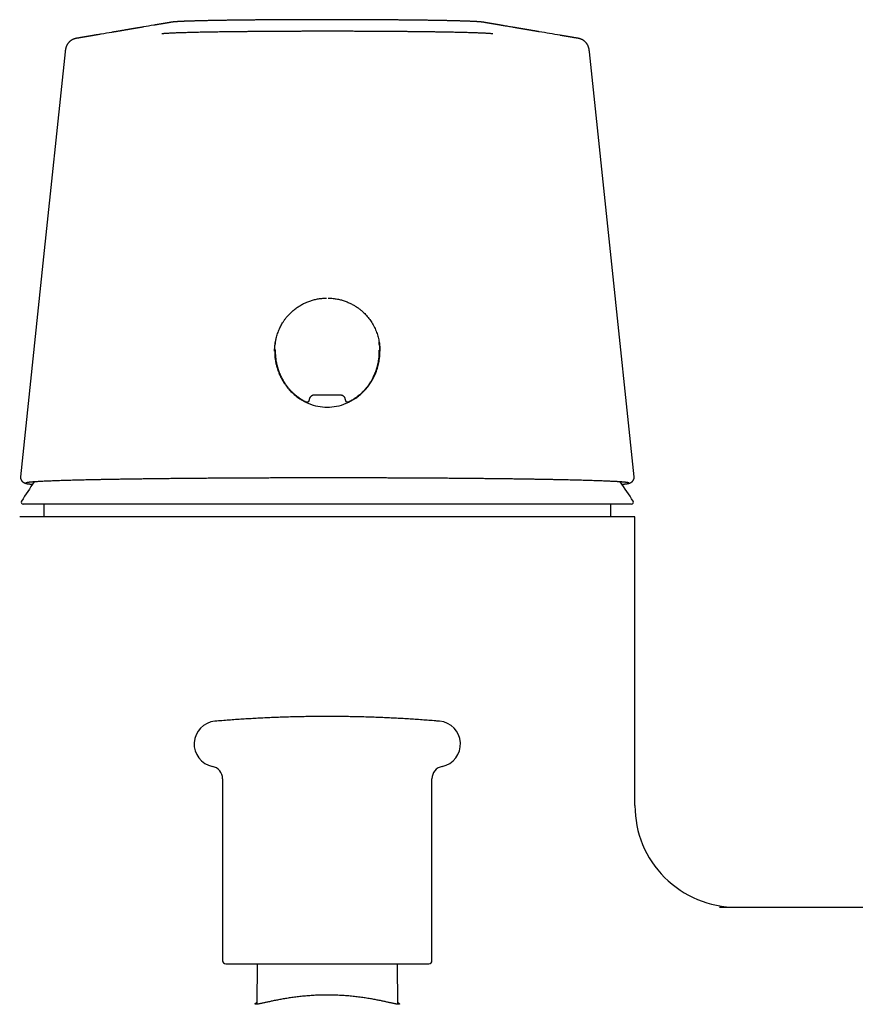
# Model space of a CAD drawing. Units: millimetres. Extents: x 8 to 809, y 12 to 479.
# Drawn here: x 392 to 458, y 401 to 479 of the extents above; entities that cross this region are included whole.
import ezdxf

# ---------------------------------------------------------------- set-up
doc = ezdxf.new("R2010")
doc.units = ezdxf.units.MM

msp = doc.modelspace()

# ---------------------------------------------------------------- linework, layer by layer
at = {"color": 7, "linetype": 'Continuous', "lineweight": 30}
for p, q in [((396.046, 476.346), (396.046, 476.347)), ((437.371, 476.347), (437.371, 476.346)), ((412.61, 452.832), (412.61, 452.685)), ((412.611, 452.835), (412.611, 452.832)), ((420.81, 452.831), (420.81, 452.835)), ((420.81, 452.685), (420.81, 452.831)), ((420.207, 450.46), (420.225, 450.475)), ((415.311, 448.933), (415.314, 448.932)), ((416.524, 440.698), (392.728, 440.698)), ((394.36, 440.698), (394.369, 439.698)), ((440.692, 440.698), (416.524, 440.698)), ((439.051, 439.698), (439.06, 440.698)), ((440.96, 439.698), (392.46, 439.698)), ((440.96, 416.93), (440.96, 439.698)), ((408.46, 419.044), (408.46, 404.71)), ((424.96, 404.71), (424.96, 419.044)), ((447.64, 408.93), (491.71, 408.93)), ((411.18, 404.46), (411.155, 401.28)), ((422.265, 401.28), (422.24, 404.46))]:
    msp.add_line(p, q, dxfattribs=at)
at = {"color": 7, "linetype": 'Continuous', "lineweight": 30, "flags": 128}
for points in [[(396.045, 476.346), (394.29, 459.698), (392.513, 442.848)], [(440.907, 442.848), (439.141, 459.597), (437.375, 476.346)], [(412.638, 453.297), (412.626, 453.359), (412.612, 453.437)], [(420.393, 450.814), (420.391, 450.794), (420.387, 450.762)]]:
    msp.add_lwpolyline(points, dxfattribs=at)
at = {"color": 7, "linetype": 'Continuous', "lineweight": 30}
for centre, radius, start, end in [((416.926, 454.077), 3.934, 348.60099, 350.54246), ((415.115, 448.946), 0.2, 244.35105, 266.10803), ((415.115, 448.946), 0.2, 266.10361, 356.09928), ((418.312, 448.949), 0.2, 184.00537, 274.00416), ((418.312, 448.949), 0.2, 273.99971, 295.75594), ((416.71, 425.998), 28.358, 144.53504, 148.23381), ((416.71, 425.998), 28.358, 31.76619, 35.4655), ((392.728, 440.848), 0.15, 148.23381, 270), ((440.692, 440.848), 0.15, 270, 31.76619), ((408.01, 421.789), 1.8, 94.88334, 258.67181), ((425.41, 421.789), 1.8, 281.32819, 85.11666), ((407.46, 419.044), 1, 0, 78.67181), ((425.96, 419.044), 1, 101.32819, 180), ((448.96, 416.93), 8, 179.99984, 270), ((408.71, 404.71), 0.25, 180, 270), ((424.71, 404.71), 0.25, 270, 0)]:
    msp.add_arc(centre, radius, start, end, dxfattribs=at)
for points, knots in [([(429.04, 478.674), (429.03, 478.675), (429.007, 478.679), (428.969, 478.685), (428.923, 478.69), (428.873, 478.696), (428.824, 478.7), (428.775, 478.705), (428.723, 478.709), (428.67, 478.713), (428.615, 478.717), (428.558, 478.72), (428.5, 478.724), (428.44, 478.727), (428.378, 478.731), (428.313, 478.734), (428.247, 478.737), (428.178, 478.74), (428.106, 478.744), (428.032, 478.747), (427.956, 478.75), (427.878, 478.753), (427.797, 478.756), (427.714, 478.759), (427.628, 478.762), (427.54, 478.765), (427.45, 478.768), (427.357, 478.771), (427.262, 478.773), (427.164, 478.776), (427.065, 478.779), (426.963, 478.782), (426.858, 478.784), (426.752, 478.787), (426.643, 478.79), (426.532, 478.792), (426.419, 478.795), (426.303, 478.798), (426.186, 478.8), (426.066, 478.803), (425.944, 478.805), (425.821, 478.808), (425.695, 478.81), (425.567, 478.812), (425.437, 478.815), (425.305, 478.817), (425.171, 478.819), (425.036, 478.821), (424.898, 478.824), (424.759, 478.826), (424.617, 478.828), (424.474, 478.83), (424.329, 478.832), (424.183, 478.834), (424.035, 478.836), (423.885, 478.838), (423.733, 478.84), (423.58, 478.842), (423.426, 478.843), (423.269, 478.845), (423.112, 478.847), (422.953, 478.848), (422.792, 478.85), (422.63, 478.852), (422.467, 478.853), (422.303, 478.855), (422.137, 478.856), (421.97, 478.858), (421.801, 478.859), (421.632, 478.86), (421.462, 478.862), (421.29, 478.863), (421.117, 478.864), (420.944, 478.865), (420.769, 478.866), (420.594, 478.867), (420.417, 478.868), (420.24, 478.869), (420.062, 478.87), (419.883, 478.871), (419.704, 478.872), (419.523, 478.873), (419.343, 478.873), (419.161, 478.874), (418.979, 478.875), (418.797, 478.875), (418.614, 478.876), (418.43, 478.876), (418.246, 478.877), (418.062, 478.877), (417.878, 478.877), (417.693, 478.878), (417.508, 478.878), (417.323, 478.878), (417.138, 478.878), (416.952, 478.878), (416.767, 478.878), (416.581, 478.878), (416.396, 478.878), (416.211, 478.878), (416.025, 478.878), (415.84, 478.878), (415.656, 478.878), (415.471, 478.877), (415.287, 478.877), (415.103, 478.876), (414.919, 478.876), (414.736, 478.876), (414.553, 478.875), (414.37, 478.874), (414.189, 478.874), (414.007, 478.873), (413.827, 478.872), (413.647, 478.872), (413.468, 478.871), (413.289, 478.87), (413.111, 478.869), (412.935, 478.868), (412.759, 478.867), (412.583, 478.866), (412.409, 478.865), (412.236, 478.864), (412.064, 478.862), (411.892, 478.861), (411.722, 478.86), (411.553, 478.858), (411.386, 478.857), (411.219, 478.856), (411.054, 478.854), (410.89, 478.853), (410.727, 478.851), (410.566, 478.849), (410.406, 478.848), (410.247, 478.846), (410.09, 478.844), (409.935, 478.843), (409.781, 478.841), (409.628, 478.839), (409.477, 478.837), (409.328, 478.835), (409.18, 478.833), (409.035, 478.831), (408.891, 478.829), (408.748, 478.827), (408.608, 478.825), (408.469, 478.823), (408.332, 478.821), (408.197, 478.818), (408.064, 478.816), (407.933, 478.814), (407.804, 478.811), (407.677, 478.809), (407.552, 478.807), (407.429, 478.804), (407.308, 478.802), (407.189, 478.799), (407.072, 478.797), (406.958, 478.794), (406.846, 478.791), (406.736, 478.789), (406.628, 478.786), (406.522, 478.783), (406.419, 478.781), (406.318, 478.778), (406.219, 478.775), (406.122, 478.772), (406.028, 478.77), (405.937, 478.767), (405.847, 478.764), (405.76, 478.761), (405.676, 478.758), (405.594, 478.755), (405.514, 478.752), (405.436, 478.749), (405.362, 478.746), (405.289, 478.743), (405.219, 478.739), (405.151, 478.736), (405.086, 478.733), (405.023, 478.73), (404.962, 478.726), (404.903, 478.723), (404.847, 478.719), (404.793, 478.716), (404.74, 478.712), (404.69, 478.708), (404.641, 478.704), (404.592, 478.7), (404.543, 478.695), (404.492, 478.69), (404.444, 478.684), (404.406, 478.678), (404.386, 478.675), (404.38, 478.674)], [0, 0, 0, 0, 0.003887, 0.008919, 0.016064, 0.022925, 0.029179, 0.035033, 0.041239, 0.047153, 0.05288, 0.058482, 0.063996, 0.069445, 0.074844, 0.080204, 0.085532, 0.090836, 0.096118, 0.101383, 0.106633, 0.111871, 0.117099, 0.122317, 0.127528, 0.132731, 0.137929, 0.143121, 0.148309, 0.153492, 0.158672, 0.163849, 0.169022, 0.174193, 0.179362, 0.184528, 0.189692, 0.194855, 0.200016, 0.205175, 0.210333, 0.21549, 0.220646, 0.2258, 0.230954, 0.236106, 0.241258, 0.246409, 0.25156, 0.256709, 0.261858, 0.267007, 0.272154, 0.277302, 0.282449, 0.287595, 0.292741, 0.297887, 0.303032, 0.308177, 0.313322, 0.318466, 0.32361, 0.328754, 0.333897, 0.33904, 0.344184, 0.349326, 0.354469, 0.359612, 0.364754, 0.369896, 0.375038, 0.38018, 0.385321, 0.390463, 0.395604, 0.400746, 0.405887, 0.411028, 0.416169, 0.42131, 0.426451, 0.431592, 0.436733, 0.441873, 0.447014, 0.452154, 0.457295, 0.462436, 0.467576, 0.472716, 0.477857, 0.482997, 0.488138, 0.493278, 0.498418, 0.503559, 0.508699, 0.513839, 0.51898, 0.52412, 0.52926, 0.534401, 0.539541, 0.544682, 0.549822, 0.554963, 0.560103, 0.565244, 0.570385, 0.575525, 0.580666, 0.585807, 0.590948, 0.596089, 0.60123, 0.606371, 0.611513, 0.616654, 0.621796, 0.626937, 0.632079, 0.637221, 0.642363, 0.647506, 0.652648, 0.657791, 0.662934, 0.668077, 0.67322, 0.678363, 0.683507, 0.688651, 0.693795, 0.69894, 0.704085, 0.70923, 0.714376, 0.719522, 0.724668, 0.729815, 0.734962, 0.74011, 0.745258, 0.750407, 0.755556, 0.760706, 0.765857, 0.771009, 0.776161, 0.781315, 0.786469, 0.791624, 0.79678, 0.801938, 0.807097, 0.812257, 0.817419, 0.822583, 0.827748, 0.832916, 0.838086, 0.843258, 0.848433, 0.853612, 0.858794, 0.863979, 0.869169, 0.874364, 0.879565, 0.884772, 0.889986, 0.895209, 0.900441, 0.905684, 0.910941, 0.916213, 0.921504, 0.926816, 0.932156, 0.937529, 0.942944, 0.948412, 0.95395, 0.95958, 0.965338, 0.971286, 0.977528, 0.984289, 0.992177, 0.99768, 1, 1, 1, 1]), ([(404.37, 478.669), (404.355, 478.667), (404.325, 478.662), (404.281, 478.654), (404.238, 478.647), (404.196, 478.64), (404.155, 478.633), (404.115, 478.626), (404.077, 478.62), (404.04, 478.613), (404.003, 478.607), (403.968, 478.601), (403.933, 478.595), (403.899, 478.59), (403.866, 478.584), (403.835, 478.579), (403.804, 478.573), (403.774, 478.568), (403.746, 478.564), (403.718, 478.559), (403.692, 478.554), (403.666, 478.55), (403.642, 478.546), (403.619, 478.542), (403.597, 478.538), (403.577, 478.535), (403.559, 478.532), (403.54, 478.529), (403.523, 478.526), (403.505, 478.523), (403.468, 478.516), (403.413, 478.507), (403.339, 478.495), (403.265, 478.482), (403.189, 478.469), (403.113, 478.456), (402.789, 478.401), (402.451, 478.344), (402.101, 478.284), (401.985, 478.265), (401.868, 478.245), (401.769, 478.228), (401.688, 478.214), (401.625, 478.204), (401.561, 478.193), (401.496, 478.182), (401.43, 478.171), (401.378, 478.162), (401.338, 478.155), (401.313, 478.151), (401.287, 478.146), (401.262, 478.142), (401.236, 478.138), (401.212, 478.134), (401.189, 478.13), (401.167, 478.126), (401.146, 478.122), (401.126, 478.119), (401.107, 478.116), (401.089, 478.113), (401.072, 478.11), (401.056, 478.107), (401.042, 478.105), (401.029, 478.102), (401.018, 478.101), (401.008, 478.099), (400.997, 478.097), (400.985, 478.095), (400.972, 478.093), (400.956, 478.09), (400.937, 478.087), (400.919, 478.084), (400.902, 478.081), (400.886, 478.078), (400.868, 478.075), (400.851, 478.072), (400.832, 478.069), (400.813, 478.066), (400.769, 478.058), (400.702, 478.047), (400.611, 478.032), (400.521, 478.016), (400.432, 478.001), (400.344, 477.986), (400.257, 477.971), (400.168, 477.956), (400.076, 477.941), (399.983, 477.925), (399.89, 477.909), (399.798, 477.894), (399.463, 477.837), (399.073, 477.771), (398.696, 477.707), (398.576, 477.686), (398.525, 477.678), (398.475, 477.669), (398.422, 477.66), (398.367, 477.651), (398.311, 477.642), (398.255, 477.632), (398.201, 477.623), (398.148, 477.614), (398.108, 477.607), (398.082, 477.603), (398.067, 477.6), (398.053, 477.598), (398.037, 477.595), (398.021, 477.593), (398.004, 477.59), (397.985, 477.587), (397.966, 477.583), (397.944, 477.58), (397.922, 477.576), (397.899, 477.572), (397.875, 477.568), (397.848, 477.563), (397.819, 477.559), (397.79, 477.554), (397.759, 477.548), (397.727, 477.543), (397.694, 477.537), (397.66, 477.532), (397.625, 477.526), (397.589, 477.52), (397.552, 477.513), (397.514, 477.507), (397.474, 477.5), (397.434, 477.493), (397.392, 477.486), (397.35, 477.479), (397.305, 477.472), (397.259, 477.464), (397.211, 477.456), (397.162, 477.448), (397.111, 477.439), (397.06, 477.43), (397.025, 477.424), (397.007, 477.421)], [0, 0, 0, 0, 0.00614, 0.012137, 0.017993, 0.023706, 0.029276, 0.034609, 0.039804, 0.044862, 0.049783, 0.054662, 0.059399, 0.063993, 0.068443, 0.072751, 0.076916, 0.080938, 0.084817, 0.088553, 0.092146, 0.095596, 0.098903, 0.102067, 0.105089, 0.107733, 0.110256, 0.112683, 0.115107, 0.117537, 0.119972, 0.129922, 0.139974, 0.150128, 0.160384, 0.170743, 0.181163, 0.292813, 0.308478, 0.324265, 0.340179, 0.356219, 0.364682, 0.373261, 0.381967, 0.390799, 0.399758, 0.408843, 0.412295, 0.415765, 0.419253, 0.422758, 0.426249, 0.42954, 0.432682, 0.435675, 0.43852, 0.44127, 0.443865, 0.446306, 0.448591, 0.450722, 0.452698, 0.454519, 0.455853, 0.457245, 0.458731, 0.460312, 0.461987, 0.464323, 0.466821, 0.469481, 0.471625, 0.473865, 0.476199, 0.478628, 0.481152, 0.48377, 0.486451, 0.49894, 0.5113, 0.523528, 0.535626, 0.547595, 0.559451, 0.571207, 0.58402, 0.59671, 0.609278, 0.621783, 0.634287, 0.745937, 0.780951, 0.787828, 0.794706, 0.801556, 0.808292, 0.816155, 0.823849, 0.831373, 0.838729, 0.845915, 0.852931, 0.85479, 0.856709, 0.858725, 0.860836, 0.863044, 0.865347, 0.867747, 0.870497, 0.873363, 0.876346, 0.879445, 0.882659, 0.886385, 0.890255, 0.894269, 0.898429, 0.902733, 0.907182, 0.911775, 0.916513, 0.921396, 0.926424, 0.931596, 0.936913, 0.942374, 0.947981, 0.953732, 0.959628, 0.965959, 0.97245, 0.979099, 0.985907, 0.992874, 1, 1, 1, 1]), ([(436.413, 477.421), (436.397, 477.424), (436.367, 477.429), (436.322, 477.437), (436.279, 477.444), (436.236, 477.451), (436.195, 477.458), (436.155, 477.465), (436.116, 477.471), (436.078, 477.478), (436.042, 477.484), (436.005, 477.49), (435.97, 477.496), (435.936, 477.502), (435.903, 477.507), (435.871, 477.513), (435.84, 477.518), (435.81, 477.523), (435.781, 477.528), (435.753, 477.533), (435.726, 477.537), (435.701, 477.542), (435.676, 477.546), (435.653, 477.55), (435.631, 477.553), (435.61, 477.557), (435.592, 477.56), (435.573, 477.563), (435.555, 477.566), (435.537, 477.569), (435.5, 477.575), (435.445, 477.585), (435.37, 477.597), (435.295, 477.61), (435.219, 477.623), (435.142, 477.636), (434.814, 477.692), (434.237, 477.789), (433.669, 477.886), (433.359, 477.938), (433.307, 477.947), (433.255, 477.956), (433.202, 477.965), (433.148, 477.974), (433.093, 477.983), (433.037, 477.993), (432.979, 478.003), (432.92, 478.013), (432.87, 478.021), (432.831, 478.028), (432.802, 478.033), (432.773, 478.038), (432.745, 478.042), (432.717, 478.047), (432.689, 478.052), (432.662, 478.056), (432.635, 478.061), (432.61, 478.065), (432.586, 478.069), (432.562, 478.073), (432.539, 478.077), (432.516, 478.081), (432.493, 478.085), (432.472, 478.089), (432.45, 478.092), (432.426, 478.096), (432.4, 478.101), (432.371, 478.106), (432.34, 478.111), (432.309, 478.116), (432.277, 478.122), (432.244, 478.127), (432.208, 478.134), (432.168, 478.14), (432.126, 478.147), (432.083, 478.155), (432.038, 478.162), (431.992, 478.17), (431.946, 478.178), (431.9, 478.186), (431.855, 478.193), (431.81, 478.201), (431.766, 478.209), (431.713, 478.218), (431.652, 478.228), (431.582, 478.24), (431.514, 478.251), (431.447, 478.263), (431.381, 478.274), (431.315, 478.285), (431.15, 478.313), (430.921, 478.352), (430.696, 478.39), (430.576, 478.41), (430.525, 478.419), (430.475, 478.428), (430.422, 478.437), (430.367, 478.446), (430.31, 478.456), (430.255, 478.465), (430.2, 478.474), (430.147, 478.483), (430.107, 478.49), (430.081, 478.495), (430.066, 478.497), (430.052, 478.5), (430.036, 478.502), (430.02, 478.505), (430.003, 478.508), (429.984, 478.511), (429.964, 478.514), (429.943, 478.518), (429.921, 478.522), (429.898, 478.526), (429.873, 478.53), (429.847, 478.534), (429.818, 478.539), (429.788, 478.544), (429.758, 478.549), (429.726, 478.555), (429.693, 478.56), (429.659, 478.566), (429.624, 478.572), (429.588, 478.578), (429.55, 478.585), (429.512, 478.591), (429.473, 478.598), (429.432, 478.605), (429.391, 478.612), (429.348, 478.619), (429.304, 478.626), (429.258, 478.634), (429.21, 478.642), (429.16, 478.651), (429.11, 478.659), (429.073, 478.666), (429.053, 478.669), (429.05, 478.669)], [0, 0, 0, 0, 0.006177, 0.01221, 0.018101, 0.023848, 0.029452, 0.034816, 0.040043, 0.045131, 0.050082, 0.05499, 0.059756, 0.064377, 0.068854, 0.073188, 0.077378, 0.081424, 0.085326, 0.089085, 0.092699, 0.09617, 0.099497, 0.10268, 0.10572, 0.108379, 0.110918, 0.11336, 0.115798, 0.118242, 0.120693, 0.130702, 0.140814, 0.151029, 0.161347, 0.171768, 0.18225, 0.294571, 0.406891, 0.413951, 0.421011, 0.428089, 0.435281, 0.442603, 0.450055, 0.457636, 0.465555, 0.47361, 0.481802, 0.485712, 0.489651, 0.493615, 0.497499, 0.501268, 0.5051, 0.508805, 0.512383, 0.515834, 0.519159, 0.522356, 0.525427, 0.528659, 0.531736, 0.534661, 0.537526, 0.540469, 0.544339, 0.548337, 0.552464, 0.55672, 0.561105, 0.565617, 0.570255, 0.575826, 0.581568, 0.587482, 0.593568, 0.599826, 0.606255, 0.612444, 0.618598, 0.624691, 0.630725, 0.636699, 0.646269, 0.655682, 0.664937, 0.674034, 0.683023, 0.692009, 0.700995, 0.750415, 0.785639, 0.792558, 0.799477, 0.806368, 0.813144, 0.821055, 0.828795, 0.836365, 0.843764, 0.850993, 0.858052, 0.859922, 0.861853, 0.86388, 0.866004, 0.868225, 0.870542, 0.872956, 0.875723, 0.878606, 0.881607, 0.884724, 0.887959, 0.891706, 0.895599, 0.899638, 0.903822, 0.908152, 0.912628, 0.917249, 0.922015, 0.926928, 0.931985, 0.937189, 0.942538, 0.948032, 0.953672, 0.959458, 0.965389, 0.971758, 0.978288, 0.984977, 0.991826, 0.998835, 1, 1, 1, 1]), ([(397.011, 477.422), (397.006, 477.421), (396.994, 477.419), (396.978, 477.417), (396.963, 477.414), (396.951, 477.411), (396.94, 477.409), (396.931, 477.407), (396.923, 477.406), (396.915, 477.404), (396.903, 477.402), (396.888, 477.398), (396.868, 477.393), (396.85, 477.388), (396.835, 477.384), (396.824, 477.381), (396.811, 477.378), (396.799, 477.374), (396.786, 477.37), (396.773, 477.365), (396.76, 477.361), (396.748, 477.356), (396.736, 477.352), (396.723, 477.347), (396.707, 477.341), (396.692, 477.335), (396.677, 477.328), (396.664, 477.322), (396.648, 477.315), (396.632, 477.308), (396.619, 477.301), (396.607, 477.295), (396.596, 477.289), (396.585, 477.284), (396.575, 477.278), (396.563, 477.271), (396.549, 477.263), (396.532, 477.252), (396.514, 477.241), (396.495, 477.228), (396.472, 477.212), (396.443, 477.189), (396.408, 477.159), (396.372, 477.126), (396.337, 477.09), (396.305, 477.054), (396.276, 477.018), (396.25, 476.982), (396.227, 476.947), (396.204, 476.91), (396.18, 476.866), (396.157, 476.82), (396.136, 476.77), (396.117, 476.718), (396.1, 476.666), (396.087, 476.616), (396.078, 476.576), (396.072, 476.547), (396.07, 476.531), (396.067, 476.514), (396.063, 476.489), (396.057, 476.452), (396.051, 476.403), (396.048, 476.367), (396.045, 476.347)], [0, 0, 0, 0, 0.016094, 0.033837, 0.04939, 0.062761, 0.073958, 0.082938, 0.091441, 0.09999, 0.108586, 0.129237, 0.150698, 0.173613, 0.18599, 0.199224, 0.213314, 0.22826, 0.243869, 0.258719, 0.274882, 0.2896, 0.302875, 0.314715, 0.336171, 0.359465, 0.384613, 0.411636, 0.440579, 0.45734, 0.474235, 0.489331, 0.502414, 0.513962, 0.523406, 0.533398, 0.546422, 0.561542, 0.578698, 0.59535, 0.610215, 0.637856, 0.666005, 0.690628, 0.714203, 0.736952, 0.758883, 0.778096, 0.796605, 0.814935, 0.834648, 0.85583, 0.874577, 0.894284, 0.91491, 0.931041, 0.948425, 0.95299, 0.957641, 0.962466, 0.968067, 0.976983, 0.987611, 1, 1, 1, 1]), ([(429.767, 477.757), (429.754, 477.759), (429.728, 477.763), (429.678, 477.769), (429.618, 477.775), (429.549, 477.781), (429.471, 477.787), (429.381, 477.794), (429.282, 477.8), (429.173, 477.806), (429.054, 477.812), (428.926, 477.818), (428.788, 477.824), (428.642, 477.829), (428.483, 477.835), (428.313, 477.841), (428.129, 477.847), (427.936, 477.853), (427.737, 477.858), (427.533, 477.864), (427.323, 477.869), (427.106, 477.874), (426.88, 477.879), (426.647, 477.884), (426.406, 477.889), (426.158, 477.893), (425.898, 477.898), (425.627, 477.902), (425.343, 477.907), (425.052, 477.911), (424.759, 477.915), (424.464, 477.919), (424.168, 477.923), (423.867, 477.926), (423.56, 477.93), (423.248, 477.933), (422.931, 477.936), (422.609, 477.939), (422.277, 477.942), (421.935, 477.945), (421.583, 477.947), (421.227, 477.95), (420.873, 477.952), (420.521, 477.954), (420.172, 477.955), (419.821, 477.957), (419.467, 477.958), (419.112, 477.96), (418.754, 477.961), (418.395, 477.962), (418.028, 477.962), (417.655, 477.963), (417.274, 477.963), (416.892, 477.964), (416.517, 477.964), (416.148, 477.963), (415.786, 477.963), (415.424, 477.962), (415.064, 477.962), (414.705, 477.961), (414.347, 477.96), (413.991, 477.959), (413.631, 477.957), (413.268, 477.956), (412.901, 477.954), (412.537, 477.952), (412.183, 477.949), (411.839, 477.947), (411.504, 477.945), (411.173, 477.942), (410.846, 477.939), (410.524, 477.936), (410.206, 477.933), (409.893, 477.93), (409.581, 477.927), (409.269, 477.923), (408.957, 477.919), (408.653, 477.915), (408.36, 477.911), (408.079, 477.907), (407.809, 477.903), (407.545, 477.898), (407.289, 477.894), (407.04, 477.889), (406.799, 477.884), (406.564, 477.88), (406.334, 477.874), (406.109, 477.869), (405.888, 477.864), (405.677, 477.858), (405.478, 477.853), (405.292, 477.847), (405.117, 477.841), (404.951, 477.836), (404.795, 477.83), (404.647, 477.824), (404.508, 477.818), (404.379, 477.812), (404.258, 477.806), (404.144, 477.8), (404.039, 477.794), (403.945, 477.787), (403.864, 477.781), (403.796, 477.775), (403.739, 477.769), (403.69, 477.763), (403.665, 477.759), (403.653, 477.757)], [0, 0, 0, 0, 0.009171, 0.018346, 0.027524, 0.036699, 0.04587, 0.055276, 0.064685, 0.074094, 0.083499, 0.092905, 0.102314, 0.111723, 0.121128, 0.131017, 0.140911, 0.150804, 0.160693, 0.170098, 0.179508, 0.188917, 0.198322, 0.207728, 0.217137, 0.226546, 0.235951, 0.24584, 0.255734, 0.265627, 0.275516, 0.284921, 0.29433, 0.30374, 0.313145, 0.32255, 0.33196, 0.341369, 0.350774, 0.360663, 0.370556, 0.38045, 0.390339, 0.399744, 0.409153, 0.418562, 0.427968, 0.437373, 0.446782, 0.456192, 0.465597, 0.475486, 0.485379, 0.495273, 0.505162, 0.514567, 0.523976, 0.533385, 0.542791, 0.552196, 0.561605, 0.571014, 0.58042, 0.590309, 0.600202, 0.610096, 0.619985, 0.62939, 0.638799, 0.648208, 0.657614, 0.667019, 0.676428, 0.685837, 0.695243, 0.705132, 0.715025, 0.724919, 0.734808, 0.744213, 0.753622, 0.763031, 0.772437, 0.781842, 0.791251, 0.80066, 0.810066, 0.819955, 0.829848, 0.839742, 0.849631, 0.859036, 0.868445, 0.877854, 0.88726, 0.896665, 0.906074, 0.915483, 0.924889, 0.934778, 0.944671, 0.954565, 0.964454, 0.973339, 0.982227, 0.991115, 1, 1, 1, 1]), ([(437.375, 476.347), (437.373, 476.363), (437.37, 476.393), (437.365, 476.431), (437.361, 476.459), (437.359, 476.477), (437.357, 476.49), (437.355, 476.502), (437.352, 476.517), (437.349, 476.536), (437.344, 476.564), (437.337, 476.597), (437.327, 476.639), (437.315, 476.682), (437.301, 476.725), (437.286, 476.763), (437.272, 476.799), (437.255, 476.834), (437.237, 476.87), (437.217, 476.906), (437.195, 476.943), (437.171, 476.979), (437.144, 477.017), (437.118, 477.049), (437.095, 477.076), (437.076, 477.097), (437.059, 477.114), (437.045, 477.129), (437.032, 477.14), (437.011, 477.16), (436.991, 477.177), (436.971, 477.193), (436.959, 477.202), (436.946, 477.212), (436.932, 477.222), (436.914, 477.235), (436.894, 477.248), (436.872, 477.262), (436.852, 477.274), (436.835, 477.283), (436.82, 477.291), (436.806, 477.299), (436.793, 477.305), (436.781, 477.311), (436.77, 477.316), (436.759, 477.321), (436.746, 477.327), (436.733, 477.333), (436.719, 477.338), (436.706, 477.344), (436.693, 477.349), (436.682, 477.353), (436.671, 477.357), (436.66, 477.361), (436.651, 477.364), (436.643, 477.367), (436.633, 477.37), (436.622, 477.373), (436.61, 477.377), (436.598, 477.381), (436.587, 477.384), (436.574, 477.387), (436.561, 477.391), (436.547, 477.394), (436.532, 477.398), (436.52, 477.4), (436.512, 477.402), (436.506, 477.404), (436.499, 477.405), (436.491, 477.407), (436.48, 477.409), (436.467, 477.411), (436.45, 477.414), (436.431, 477.418), (436.418, 477.42), (436.41, 477.421)], [0, 0, 0, 0, 0.010872, 0.019625, 0.025547, 0.029812, 0.032926, 0.036078, 0.039323, 0.045972, 0.052986, 0.065383, 0.077205, 0.093362, 0.108272, 0.121905, 0.13516, 0.149887, 0.16614, 0.182858, 0.200923, 0.220324, 0.24105, 0.263018, 0.277749, 0.290948, 0.302621, 0.312773, 0.321413, 0.328607, 0.359723, 0.367614, 0.376792, 0.387396, 0.399423, 0.412867, 0.431818, 0.451567, 0.470877, 0.486224, 0.500503, 0.51399, 0.528464, 0.544257, 0.561047, 0.579252, 0.599226, 0.620978, 0.639659, 0.658772, 0.67659, 0.693039, 0.708123, 0.721613, 0.73379, 0.744657, 0.754447, 0.770379, 0.785236, 0.79902, 0.811827, 0.825277, 0.839951, 0.855757, 0.87222, 0.889276, 0.894552, 0.900823, 0.908448, 0.91743, 0.927772, 0.942615, 0.959595, 0.97872, 1, 1, 1, 1]), ([(412.56, 452.745), (412.56, 452.76), (412.56, 452.791), (412.559, 452.844), (412.559, 452.903), (412.562, 452.968), (412.566, 453.037), (412.572, 453.11), (412.579, 453.186), (412.588, 453.265), (412.601, 453.358), (412.618, 453.466), (412.641, 453.59), (412.669, 453.719), (412.707, 453.873), (412.757, 454.046), (412.822, 454.235), (412.893, 454.415), (412.969, 454.585), (413.05, 454.747), (413.135, 454.901), (413.214, 455.029), (413.284, 455.135), (413.344, 455.222), (413.408, 455.31), (413.479, 455.402), (413.56, 455.499), (413.648, 455.6), (413.746, 455.702), (413.851, 455.806), (413.968, 455.912), (414.095, 456.019), (414.224, 456.12), (414.355, 456.212), (414.484, 456.297), (414.622, 456.381), (414.769, 456.461), (414.924, 456.539), (415.088, 456.612), (415.247, 456.675), (415.401, 456.729), (415.548, 456.774), (415.7, 456.815), (415.858, 456.851), (416.02, 456.881), (416.186, 456.906), (416.357, 456.924), (416.508, 456.934), (416.603, 456.935), (416.639, 456.936)], [0, 0, 0, 0, 0.007471, 0.015325, 0.024709, 0.034831, 0.04551, 0.056702, 0.068408, 0.080629, 0.093363, 0.111711, 0.131031, 0.151323, 0.172575, 0.204132, 0.234763, 0.264471, 0.29326, 0.321134, 0.348096, 0.374151, 0.390686, 0.406837, 0.423105, 0.440919, 0.460377, 0.481489, 0.502923, 0.525788, 0.550048, 0.575701, 0.602749, 0.625729, 0.649629, 0.674453, 0.700203, 0.726884, 0.754502, 0.783065, 0.806128, 0.829785, 0.854045, 0.878917, 0.904413, 0.930076, 0.956372, 0.983322, 1, 1, 1, 1]), ([(416.773, 456.936), (416.814, 456.935), (416.916, 456.934), (417.075, 456.922), (417.251, 456.903), (417.42, 456.876), (417.583, 456.844), (417.74, 456.807), (417.891, 456.765), (418.042, 456.717), (418.192, 456.663), (418.341, 456.603), (418.482, 456.54), (418.615, 456.476), (418.739, 456.409), (418.856, 456.342), (418.969, 456.272), (419.078, 456.2), (419.183, 456.126), (419.278, 456.054), (419.365, 455.985), (419.446, 455.916), (419.523, 455.847), (419.62, 455.756), (419.736, 455.639), (419.868, 455.491), (419.994, 455.335), (420.113, 455.171), (420.225, 454.999), (420.331, 454.818), (420.429, 454.628), (420.517, 454.434), (420.596, 454.237), (420.663, 454.041), (420.719, 453.847), (420.765, 453.655), (420.802, 453.466), (420.828, 453.292), (420.845, 453.137), (420.855, 453), (420.859, 452.87), (420.86, 452.786), (420.86, 452.745)], [0, 0, 0, 0, 0.018911, 0.046751, 0.073826, 0.100144, 0.125708, 0.15052, 0.174581, 0.197889, 0.223603, 0.248328, 0.272062, 0.294803, 0.316548, 0.337296, 0.357045, 0.377979, 0.397662, 0.416094, 0.433276, 0.449269, 0.46508, 0.48108, 0.510898, 0.541364, 0.572492, 0.603458, 0.635069, 0.667333, 0.700251, 0.733432, 0.766055, 0.798088, 0.828902, 0.85914, 0.888797, 0.91787, 0.939947, 0.960974, 0.980982, 1, 1, 1, 1]), ([(416.71, 448.339), (416.957, 448.353), (417.471, 448.382), (418.238, 448.627), (418.777, 448.921), (419.105, 449.159), (419.247, 449.272), (419.386, 449.392), (419.522, 449.52), (419.675, 449.678), (419.859, 449.889), (420.081, 450.186), (420.321, 450.577), (420.536, 451.031), (420.695, 451.502), (420.794, 451.934), (420.844, 452.317), (420.875, 452.833), (420.828, 453.22), (420.795, 453.497)], [0, 0, 0, 0, 0.098908, 0.205431, 0.320199, 0.344232, 0.36862, 0.393366, 0.418474, 0.443946, 0.48187, 0.531636, 0.593242, 0.666683, 0.733587, 0.792856, 0.844493, 0.888503, 1, 1, 1, 1]), ([(412.562, 452.741), (412.562, 452.715), (412.559, 452.603), (412.572, 452.392), (412.602, 452.099), (412.661, 451.773), (412.753, 451.415), (412.874, 451.069), (413.013, 450.757), (413.15, 450.497), (413.288, 450.27), (413.422, 450.076), (413.547, 449.911), (413.66, 449.775), (413.837, 449.578), (414.094, 449.329), (414.452, 449.051), (414.824, 448.821), (415.321, 448.583), (415.95, 448.382), (416.463, 448.353), (416.71, 448.339)], [0, 0, 0, 0, 0.0117697, 0.0500387, 0.0938726, 0.1432755, 0.1982497, 0.2587968, 0.3071461, 0.3511428, 0.3907865, 0.4260771, 0.4570146, 0.4835995, 0.5058321, 0.5759518, 0.6435586, 0.7087118, 0.7714777, 0.8899986, 1, 1, 1, 1]), ([(412.611, 452.893), (412.611, 452.885), (412.611, 452.869), (412.61, 452.848), (412.61, 452.836), (412.61, 452.832)], [0, 0, 0, 0, 0.399202, 0.751204, 1, 1, 1, 1]), ([(412.61, 452.675), (412.611, 452.632), (412.612, 452.542), (412.62, 452.4), (412.633, 452.247), (412.652, 452.086), (412.678, 451.919), (412.711, 451.752), (412.752, 451.581), (412.8, 451.407), (412.857, 451.231), (412.92, 451.063), (412.987, 450.902), (413.058, 450.749), (413.136, 450.595), (413.222, 450.441), (413.317, 450.287), (413.4, 450.164), (413.468, 450.07), (413.518, 450.002), (413.571, 449.935), (413.628, 449.864), (413.69, 449.791), (413.758, 449.715), (413.832, 449.636), (413.912, 449.554), (414, 449.469), (414.096, 449.382), (414.201, 449.293), (414.315, 449.203), (414.438, 449.113), (414.571, 449.022), (414.713, 448.933), (414.866, 448.847), (414.973, 448.793), (415.028, 448.766)], [0, 0, 0, 0, 0.026376, 0.056216, 0.087935, 0.121492, 0.156853, 0.192183, 0.226669, 0.265876, 0.304021, 0.341134, 0.377013, 0.411691, 0.445865, 0.483703, 0.521145, 0.558254, 0.575664, 0.593027, 0.610382, 0.62896, 0.649252, 0.670017, 0.692271, 0.716022, 0.741282, 0.768069, 0.796421, 0.826401, 0.858002, 0.891201, 0.925964, 0.962249, 1, 1, 1, 1]), ([(418.399, 448.77), (418.447, 448.793), (418.54, 448.839), (418.673, 448.913), (418.798, 448.989), (418.915, 449.065), (419.025, 449.143), (419.128, 449.22), (419.234, 449.305), (419.341, 449.397), (419.448, 449.495), (419.544, 449.59), (419.632, 449.682), (419.71, 449.768), (419.779, 449.849), (419.84, 449.923), (419.896, 449.995), (419.974, 450.098), (420.071, 450.237), (420.185, 450.418), (420.282, 450.591), (420.365, 450.755), (420.436, 450.909), (420.503, 451.07), (420.565, 451.238), (420.622, 451.413), (420.668, 451.58), (420.705, 451.737), (420.735, 451.883), (420.759, 452.031), (420.779, 452.175), (420.793, 452.312), (420.803, 452.442), (420.809, 452.563), (420.81, 452.64), (420.81, 452.676)], [0, 0, 0, 0, 0.032799, 0.064261, 0.09445, 0.123417, 0.151206, 0.17785, 0.203375, 0.23532, 0.265388, 0.293538, 0.319734, 0.343951, 0.365793, 0.385705, 0.403997, 0.422162, 0.465663, 0.509703, 0.554413, 0.588838, 0.623782, 0.659737, 0.696716, 0.73476, 0.773928, 0.804086, 0.834954, 0.866325, 0.896504, 0.925062, 0.951991, 0.97731, 1, 1, 1, 1]), ([(413.031, 450.806), (413.032, 450.8), (413.033, 450.782), (413.035, 450.761), (413.039, 450.746), (413.039, 450.744)], [0, 0, 0, 0, 0.278831, 0.866782, 1, 1, 1, 1]), ([(413.199, 450.468), (413.199, 450.468), (413.205, 450.463), (413.211, 450.458), (413.217, 450.454)], [0, 0, 0, 0, 0.030843, 1, 1, 1, 1]), ([(420.385, 450.751), (420.386, 450.761), (420.39, 450.782), (420.392, 450.803), (420.393, 450.814)], [0, 0, 0, 0, 0.4795, 1, 1, 1, 1]), ([(415.311, 448.933), (415.314, 448.952), (415.318, 448.99), (415.334, 449.044), (415.356, 449.095), (415.383, 449.141), (415.415, 449.183), (415.452, 449.219), (415.491, 449.249), (415.533, 449.274), (415.576, 449.292), (415.621, 449.305), (415.666, 449.313), (415.696, 449.314), (415.71, 449.315)], [0, 0, 0, 0, 0.095438, 0.188428, 0.279044, 0.367339, 0.453387, 0.537289, 0.618894, 0.698393, 0.776034, 0.852038, 0.92662, 1, 1, 1, 1]), ([(415.71, 449.315), (415.816, 449.314), (416.024, 449.312), (416.331, 449.311), (416.628, 449.31), (416.914, 449.311), (417.191, 449.312), (417.457, 449.314), (417.631, 449.316), (417.716, 449.317)], [0, 0, 0, 0, 0.158167, 0.311228, 0.459184, 0.602038, 0.739791, 0.872445, 1, 1, 1, 1]), ([(417.716, 449.316), (417.73, 449.316), (417.757, 449.315), (417.798, 449.309), (417.837, 449.298), (417.879, 449.282), (417.922, 449.26), (417.964, 449.23), (418.001, 449.196), (418.034, 449.157), (418.061, 449.116), (418.086, 449.065), (418.107, 449.005), (418.113, 448.958), (418.116, 448.935)], [0, 0, 0, 0, 0.0688138, 0.1365956, 0.2034244, 0.2693401, 0.3558172, 0.4407682, 0.5243028, 0.6065717, 0.6876531, 0.7675598, 0.8851159, 1, 1, 1, 1]), ([(392.516, 442.847), (392.516, 442.843), (392.515, 442.833), (392.516, 442.817), (392.518, 442.796), (392.521, 442.771), (392.527, 442.738), (392.536, 442.701), (392.548, 442.665), (392.56, 442.637), (392.571, 442.614), (392.585, 442.588), (392.603, 442.56), (392.624, 442.531), (392.644, 442.507), (392.661, 442.489), (392.677, 442.473), (392.691, 442.46), (392.704, 442.45), (392.716, 442.44), (392.729, 442.431), (392.744, 442.42), (392.761, 442.409), (392.781, 442.397), (392.803, 442.385), (392.827, 442.373), (392.853, 442.362), (392.877, 442.354), (392.896, 442.347), (392.915, 442.341), (392.934, 442.336), (392.951, 442.332), (392.966, 442.328), (392.981, 442.325), (392.993, 442.322), (393.005, 442.319), (393.015, 442.317), (393.025, 442.315), (393.035, 442.314), (393.043, 442.312), (393.048, 442.311), (393.05, 442.311)], [0, 0, 0, 0, 0.005632, 0.015328, 0.023957, 0.038471, 0.054163, 0.077736, 0.098166, 0.115356, 0.129814, 0.143554, 0.168993, 0.192345, 0.210862, 0.227798, 0.24316, 0.256966, 0.269242, 0.281673, 0.297243, 0.318509, 0.343833, 0.373216, 0.406652, 0.444129, 0.485151, 0.52789, 0.576523, 0.624928, 0.672733, 0.719951, 0.765555, 0.803345, 0.838444, 0.870859, 0.901004, 0.929418, 0.956106, 0.982202, 1, 1, 1, 1]), ([(416.71, 442.764), (416.563, 442.764), (416.269, 442.763), (415.827, 442.763), (415.383, 442.763), (414.936, 442.762), (414.488, 442.762), (414.046, 442.761), (413.612, 442.76), (413.184, 442.759), (412.756, 442.758), (412.326, 442.756), (411.896, 442.755), (411.465, 442.753), (411.034, 442.752), (410.602, 442.75), (410.171, 442.748), (409.741, 442.745), (409.315, 442.743), (408.892, 442.741), (408.47, 442.738), (408.026, 442.735), (407.561, 442.732), (407.076, 442.728), (406.593, 442.724), (406.113, 442.72), (405.638, 442.716), (405.169, 442.712), (404.706, 442.707), (404.246, 442.703), (403.814, 442.698), (403.408, 442.693), (403.028, 442.689), (402.652, 442.684), (402.279, 442.679), (401.91, 442.674), (401.56, 442.669), (401.228, 442.664), (400.914, 442.66), (400.639, 442.655), (400.402, 442.652), (400.251, 442.649), (400.149, 442.647), (400.097, 442.647), (400.045, 442.646), (399.993, 442.645), (399.941, 442.644), (399.791, 442.641), (399.546, 442.637), (399.211, 442.631), (398.884, 442.625), (398.564, 442.618), (398.252, 442.612), (397.954, 442.605), (397.668, 442.599), (397.396, 442.592), (397.131, 442.586), (396.873, 442.579), (396.613, 442.572), (396.352, 442.565), (396.091, 442.557), (395.84, 442.55), (395.598, 442.542), (395.367, 442.534), (395.145, 442.526), (394.933, 442.518), (394.735, 442.51), (394.55, 442.502), (394.378, 442.494), (394.215, 442.486), (394.061, 442.478), (393.917, 442.47), (393.785, 442.462), (393.665, 442.454), (393.556, 442.446), (393.455, 442.439), (393.364, 442.431), (393.28, 442.423), (393.206, 442.415), (393.141, 442.407), (393.084, 442.4), (393.036, 442.392), (392.996, 442.383), (392.964, 442.375), (392.943, 442.367), (392.934, 442.36), (392.932, 442.356), (392.932, 442.354), (392.932, 442.354), (392.932, 442.353), (392.932, 442.353), (392.932, 442.353), (392.932, 442.353), (392.932, 442.352), (392.932, 442.351), (392.932, 442.35), (392.933, 442.348), (392.935, 442.346), (392.937, 442.344), (392.94, 442.342), (392.944, 442.339), (392.949, 442.337), (392.955, 442.334), (392.963, 442.331), (392.973, 442.328), (392.984, 442.325), (392.997, 442.322), (393.013, 442.318), (393.03, 442.315), (393.051, 442.311), (393.074, 442.307), (393.101, 442.303), (393.131, 442.299), (393.165, 442.294), (393.203, 442.289), (393.246, 442.285), (393.294, 442.28), (393.347, 442.275), (393.405, 442.269), (393.45, 442.266), (393.477, 442.263), (393.481, 442.263)], [0, 0, 0, 0, 0.010343, 0.020748, 0.031214, 0.041742, 0.052331, 0.062982, 0.073081, 0.083234, 0.093442, 0.103704, 0.114022, 0.124394, 0.13482, 0.145302, 0.155838, 0.166428, 0.176883, 0.187391, 0.197951, 0.208564, 0.220909, 0.233324, 0.24581, 0.258367, 0.270994, 0.283464, 0.296003, 0.308609, 0.321283, 0.332091, 0.342947, 0.353852, 0.364806, 0.375809, 0.386861, 0.396628, 0.406432, 0.416274, 0.42279, 0.429323, 0.431037, 0.432752, 0.434468, 0.436185, 0.437904, 0.439623, 0.451127, 0.462631, 0.474133, 0.485635, 0.497136, 0.508637, 0.519479, 0.530321, 0.541161, 0.552002, 0.562841, 0.574938, 0.587034, 0.599129, 0.611223, 0.623316, 0.635408, 0.6475, 0.65959, 0.671079, 0.682567, 0.694054, 0.70554, 0.717026, 0.72851, 0.739338, 0.750165, 0.760991, 0.771816, 0.782641, 0.793465, 0.804288, 0.815111, 0.825932, 0.836753, 0.848656, 0.860557, 0.871029, 0.875637, 0.877664, 0.87793, 0.878195, 0.878461, 0.878726, 0.878992, 0.879257, 0.881079, 0.88315, 0.88547, 0.888041, 0.890861, 0.893873, 0.897126, 0.90062, 0.904355, 0.908159, 0.912183, 0.916429, 0.920895, 0.925582, 0.930401, 0.935433, 0.940678, 0.946136, 0.951925, 0.957936, 0.96417, 0.970625, 0.977302, 0.984201, 0.991322, 0.998665, 1, 1, 1, 1]), ([(392.975, 442.378), (392.975, 442.378), (392.975, 442.378), (392.977, 442.378), (392.978, 442.379)], [0, 0, 0, 0, 0.421648, 1, 1, 1, 1]), ([(439.938, 442.263), (439.946, 442.264), (439.978, 442.266), (440.03, 442.271), (440.092, 442.276), (440.147, 442.282), (440.197, 442.287), (440.242, 442.292), (440.282, 442.297), (440.317, 442.302), (440.347, 442.307), (440.374, 442.312), (440.397, 442.316), (440.417, 442.32), (440.433, 442.324), (440.447, 442.328), (440.458, 442.331), (440.467, 442.335), (440.474, 442.338), (440.48, 442.341), (440.484, 442.344), (440.486, 442.347), (440.487, 442.349), (440.488, 442.35), (440.488, 442.35), (440.488, 442.351), (440.488, 442.351), (440.488, 442.352), (440.488, 442.352), (440.488, 442.353), (440.488, 442.355), (440.487, 442.357), (440.486, 442.359), (440.483, 442.362), (440.479, 442.364), (440.474, 442.367), (440.468, 442.37), (440.459, 442.373), (440.448, 442.377), (440.435, 442.381), (440.419, 442.384), (440.399, 442.389), (440.376, 442.393), (440.349, 442.397), (440.318, 442.402), (440.284, 442.407), (440.248, 442.411), (440.21, 442.416), (440.168, 442.42), (440.122, 442.425), (440.071, 442.43), (440.017, 442.434), (439.958, 442.439), (439.896, 442.444), (439.829, 442.449), (439.756, 442.454), (439.678, 442.459), (439.593, 442.465), (439.503, 442.47), (439.406, 442.475), (439.302, 442.481), (439.188, 442.487), (439.061, 442.493), (438.928, 442.499), (438.816, 442.504), (438.749, 442.507), (438.723, 442.508), (438.715, 442.508), (438.707, 442.509), (438.699, 442.509), (438.691, 442.51), (438.621, 442.512), (438.486, 442.518), (438.278, 442.526), (438.061, 442.534), (437.835, 442.541), (437.601, 442.549), (437.364, 442.556), (437.123, 442.563), (436.881, 442.57), (436.632, 442.577), (436.377, 442.584), (436.115, 442.59), (435.847, 442.597), (435.574, 442.603), (435.294, 442.609), (435.01, 442.615), (434.721, 442.621), (434.43, 442.627), (434.135, 442.632), (433.836, 442.638), (433.523, 442.643), (433.195, 442.649), (432.851, 442.654), (432.5, 442.66), (432.142, 442.665), (431.777, 442.67), (431.412, 442.676), (431.049, 442.68), (430.687, 442.685), (430.319, 442.69), (429.946, 442.694), (429.552, 442.698), (429.138, 442.703), (428.703, 442.707), (428.261, 442.712), (427.813, 442.716), (427.359, 442.72), (426.899, 442.724), (426.434, 442.728), (425.971, 442.731), (425.511, 442.734), (425.054, 442.737), (424.593, 442.74), (424.128, 442.743), (423.658, 442.746), (423.194, 442.748), (422.736, 442.75), (422.283, 442.752), (421.828, 442.754), (421.37, 442.756), (420.909, 442.757), (420.446, 442.758), (419.981, 442.76), (419.513, 442.761), (419.044, 442.762), (418.576, 442.762), (418.109, 442.763), (417.643, 442.763), (417.177, 442.763), (416.866, 442.764), (416.71, 442.764)], [0, 0, 0, 0, 0.002552, 0.010492, 0.018203, 0.025684, 0.032936, 0.039958, 0.046737, 0.053287, 0.059608, 0.065701, 0.071565, 0.077103, 0.08242, 0.087516, 0.092393, 0.097049, 0.101484, 0.1057, 0.109695, 0.113028, 0.116191, 0.116877, 0.117555, 0.118225, 0.118886, 0.119538, 0.120181, 0.120816, 0.123361, 0.126187, 0.129294, 0.132683, 0.136354, 0.140233, 0.144384, 0.148806, 0.1535, 0.158569, 0.163921, 0.169556, 0.175474, 0.181674, 0.188158, 0.194924, 0.200765, 0.206803, 0.213035, 0.219463, 0.226087, 0.232906, 0.239515, 0.246298, 0.253254, 0.260385, 0.267689, 0.275167, 0.282819, 0.290645, 0.298645, 0.306819, 0.316011, 0.325413, 0.333862, 0.337631, 0.338127, 0.338623, 0.33912, 0.339617, 0.340115, 0.340614, 0.352571, 0.364477, 0.376331, 0.388133, 0.399883, 0.411581, 0.422564, 0.4335, 0.444391, 0.455235, 0.466034, 0.476786, 0.487493, 0.498153, 0.508767, 0.519335, 0.52967, 0.53996, 0.550206, 0.560407, 0.571509, 0.582632, 0.593776, 0.604941, 0.616126, 0.627332, 0.637916, 0.648519, 0.659141, 0.669781, 0.680439, 0.692356, 0.704296, 0.716259, 0.728245, 0.740254, 0.752286, 0.76434, 0.776418, 0.787916, 0.799436, 0.810976, 0.822536, 0.834118, 0.845719, 0.856677, 0.867654, 0.878648, 0.889661, 0.900693, 0.911742, 0.92281, 0.933897, 0.945002, 0.956125, 0.967067, 0.978027, 0.989005, 1, 1, 1, 1]), ([(440.368, 442.311), (440.37, 442.311), (440.375, 442.312), (440.383, 442.313), (440.392, 442.315), (440.401, 442.317), (440.411, 442.319), (440.421, 442.321), (440.431, 442.323), (440.443, 442.325), (440.457, 442.329), (440.473, 442.333), (440.491, 442.337), (440.51, 442.343), (440.53, 442.349), (440.551, 442.357), (440.577, 442.367), (440.603, 442.378), (440.624, 442.389), (440.644, 442.4), (440.662, 442.411), (440.678, 442.421), (440.692, 442.431), (440.704, 442.44), (440.716, 442.45), (440.728, 442.46), (440.743, 442.473), (440.759, 442.489), (440.776, 442.507), (440.794, 442.528), (440.811, 442.552), (440.828, 442.577), (440.844, 442.605), (440.858, 442.634), (440.872, 442.666), (440.884, 442.701), (440.892, 442.734), (440.897, 442.759), (440.9, 442.776), (440.902, 442.792), (440.903, 442.807), (440.904, 442.823), (440.905, 442.837), (440.904, 442.845), (440.904, 442.847)], [0, 0, 0, 0, 0.0163779, 0.0431085, 0.0687393, 0.0953794, 0.1214232, 0.1483802, 0.1776898, 0.2103346, 0.2463216, 0.2940582, 0.343255, 0.3922333, 0.4410066, 0.4894211, 0.5372342, 0.5733289, 0.6061102, 0.6355414, 0.661615, 0.6843272, 0.7036795, 0.7193088, 0.7318375, 0.7441849, 0.7580285, 0.7733951, 0.7903029, 0.8087608, 0.8261831, 0.8447847, 0.8645506, 0.8856752, 0.9026664, 0.9228255, 0.9460581, 0.9550619, 0.9636906, 0.9719461, 0.9798309, 0.9873836, 0.996946, 1, 1, 1, 1]), ([(440.904, 442.847), (440.904, 442.854), (440.904, 442.871), (440.903, 442.888), (440.902, 442.899)], [0, 0, 0, 0, 0.379249, 1, 1, 1, 1]), ([(425.559, 423.582), (425.458, 423.591), (425.178, 423.615), (424.719, 423.652), (424.181, 423.692), (423.642, 423.729), (423.104, 423.764), (422.565, 423.796), (422.026, 423.824), (421.487, 423.851), (420.948, 423.874), (420.409, 423.895), (419.87, 423.912), (419.33, 423.927), (418.791, 423.94), (418.251, 423.949), (417.711, 423.956), (417.172, 423.959), (416.632, 423.96), (416.092, 423.959), (415.552, 423.954), (415.013, 423.947), (414.473, 423.936), (413.933, 423.923), (413.394, 423.908), (412.854, 423.889), (412.315, 423.868), (411.776, 423.843), (411.236, 423.816), (410.697, 423.787), (410.158, 423.754), (409.62, 423.718), (409.081, 423.68), (408.543, 423.639), (408.136, 423.607), (407.908, 423.587), (407.86, 423.582)], [0, 0, 0, 0, 0.017141, 0.047589, 0.078038, 0.108488, 0.138938, 0.169389, 0.19984, 0.230292, 0.260745, 0.291198, 0.321652, 0.352107, 0.382562, 0.413018, 0.443475, 0.473932, 0.50439, 0.534848, 0.565307, 0.595767, 0.626227, 0.656688, 0.68715, 0.717612, 0.748075, 0.778539, 0.809003, 0.839468, 0.869933, 0.900399, 0.930866, 0.961333, 0.991801, 1, 1, 1, 1]), ([(408.711, 404.46), (408.711, 404.46), (408.711, 404.46), (408.719, 404.46), (408.735, 404.46), (408.76, 404.46), (408.796, 404.46), (408.841, 404.46), (408.895, 404.46), (408.959, 404.46), (409.032, 404.46), (409.114, 404.46), (409.205, 404.46), (409.305, 404.46), (409.413, 404.46), (409.531, 404.46), (409.656, 404.46), (409.788, 404.46), (409.927, 404.46), (410.074, 404.46), (410.228, 404.46), (410.389, 404.46), (410.548, 404.46), (410.7, 404.46), (410.846, 404.46), (410.996, 404.46), (411.15, 404.46), (411.308, 404.46), (411.47, 404.46), (411.634, 404.46), (411.811, 404.46), (412.004, 404.46), (412.215, 404.46), (412.43, 404.46), (412.649, 404.46), (412.799, 404.46), (412.875, 404.46)], [0, 0, 0, 0, 0.019854, 0.046803, 0.073803, 0.106005, 0.138123, 0.170197, 0.202264, 0.234361, 0.266529, 0.298731, 0.330849, 0.362923, 0.39499, 0.427087, 0.459254, 0.490782, 0.522232, 0.553639, 0.585039, 0.616468, 0.647962, 0.673387, 0.69876, 0.724098, 0.749421, 0.774747, 0.800095, 0.825484, 0.849667, 0.879751, 0.909795, 0.939831, 0.969888, 1, 1, 1, 1]), ([(412.875, 404.46), (412.935, 404.46), (413.055, 404.46), (413.239, 404.46), (413.425, 404.46), (413.612, 404.46), (413.802, 404.46), (413.994, 404.46), (414.191, 404.46), (414.412, 404.46), (414.656, 404.46), (414.921, 404.46), (415.188, 404.46), (415.457, 404.46), (415.714, 404.46), (415.958, 404.46), (416.188, 404.46), (416.419, 404.46), (416.649, 404.46), (416.88, 404.46), (417.111, 404.46), (417.356, 404.46), (417.616, 404.46), (417.889, 404.46), (418.16, 404.46), (418.43, 404.46), (418.697, 404.46), (418.963, 404.46), (419.226, 404.46), (419.486, 404.46), (419.742, 404.46), (419.994, 404.46), (420.243, 404.46), (420.487, 404.46), (420.724, 404.46), (420.955, 404.46), (421.181, 404.46), (421.401, 404.46), (421.617, 404.46), (421.813, 404.46), (421.992, 404.46), (422.153, 404.46), (422.31, 404.46), (422.463, 404.46), (422.612, 404.46), (422.757, 404.46), (422.894, 404.46), (423.036, 404.46), (423.181, 404.46), (423.329, 404.46), (423.47, 404.46), (423.605, 404.46), (423.723, 404.46), (423.828, 404.46), (423.919, 404.46), (424.005, 404.46), (424.087, 404.46), (424.164, 404.46), (424.236, 404.46), (424.304, 404.46), (424.374, 404.46), (424.444, 404.46), (424.509, 404.46), (424.566, 404.46), (424.613, 404.46), (424.649, 404.46), (424.676, 404.46), (424.694, 404.46), (424.706, 404.46), (424.711, 404.46), (424.71, 404.46), (424.709, 404.46)], [0, 0, 0, 0, 0.012396, 0.02477, 0.03713, 0.049485, 0.061841, 0.074208, 0.086593, 0.099635, 0.11613, 0.132597, 0.149058, 0.165531, 0.182036, 0.196013, 0.209958, 0.223884, 0.2378, 0.25172, 0.265655, 0.279617, 0.296268, 0.312876, 0.329461, 0.346043, 0.36264, 0.379274, 0.395925, 0.412533, 0.429118, 0.4457, 0.462297, 0.478931, 0.495234, 0.511496, 0.527736, 0.543973, 0.560225, 0.57651, 0.589657, 0.602777, 0.61588, 0.628974, 0.64207, 0.655177, 0.668305, 0.680814, 0.696373, 0.71191, 0.727441, 0.742981, 0.758546, 0.770946, 0.783323, 0.795685, 0.808039, 0.820394, 0.832758, 0.84514, 0.858182, 0.874676, 0.891144, 0.907605, 0.924078, 0.940582, 0.954559, 0.968505, 0.98243, 0.996347, 1, 1, 1, 1]), ([(416.71, 402.005), (416.633, 402.004), (416.479, 402.004), (416.247, 401.999), (416.015, 401.992), (415.782, 401.983), (415.552, 401.97), (415.322, 401.955), (415.093, 401.937), (414.868, 401.917), (414.65, 401.895), (414.436, 401.871), (414.225, 401.845), (414.018, 401.817), (413.814, 401.788), (413.615, 401.758), (413.42, 401.727), (413.23, 401.694), (413.047, 401.661), (412.87, 401.628), (412.698, 401.595), (412.532, 401.562), (412.373, 401.529), (412.221, 401.497), (412.076, 401.466), (411.939, 401.436), (411.812, 401.409), (411.694, 401.383), (411.584, 401.359), (411.483, 401.338), (411.39, 401.319), (411.306, 401.303), (411.232, 401.29), (411.17, 401.281), (411.119, 401.275), (411.078, 401.273), (411.046, 401.274), (411.024, 401.279), (411.012, 401.287), (411.009, 401.299), (411.015, 401.314), (411.032, 401.333), (411.057, 401.354), (411.091, 401.378), (411.124, 401.399), (411.148, 401.413), (411.156, 401.418)], [0, 0, 0, 0, 0.0224285, 0.044857, 0.067689, 0.0905419, 0.1133951, 0.1362275, 0.1594947, 0.182762, 0.205189, 0.2276161, 0.2504179, 0.2732391, 0.2960605, 0.3188628, 0.342066, 0.3652693, 0.3882844, 0.4112994, 0.4347032, 0.4581273, 0.4815511, 0.5049547, 0.5287834, 0.5526121, 0.5759198, 0.5992274, 0.6227057, 0.646184, 0.6702149, 0.6942457, 0.7184746, 0.7427035, 0.7650691, 0.7874347, 0.8102178, 0.8330227, 0.8558276, 0.8786108, 0.9018496, 0.9250885, 0.9467533, 0.9684183, 0.990441, 1, 1, 1, 1]), ([(422.264, 401.418), (422.27, 401.415), (422.294, 401.401), (422.327, 401.379), (422.364, 401.353), (422.39, 401.331), (422.406, 401.312), (422.412, 401.296), (422.407, 401.285), (422.391, 401.277), (422.366, 401.274), (422.333, 401.273), (422.292, 401.276), (422.241, 401.282), (422.18, 401.291), (422.11, 401.304), (422.032, 401.319), (421.945, 401.336), (421.851, 401.356), (421.75, 401.378), (421.64, 401.401), (421.523, 401.427), (421.397, 401.455), (421.263, 401.483), (421.121, 401.514), (420.971, 401.545), (420.813, 401.577), (420.647, 401.61), (420.473, 401.643), (420.293, 401.676), (420.105, 401.709), (419.909, 401.741), (419.708, 401.773), (419.501, 401.804), (419.289, 401.833), (419.074, 401.86), (418.853, 401.886), (418.626, 401.909), (418.394, 401.931), (418.157, 401.95), (417.915, 401.967), (417.674, 401.981), (417.433, 401.991), (417.193, 401.999), (416.952, 402.004), (416.791, 402.004), (416.71, 402.005)], [0, 0, 0, 0, 0.006963, 0.030295, 0.053628, 0.077338, 0.101047, 0.125148, 0.149249, 0.173479, 0.195515, 0.21757, 0.239626, 0.261663, 0.28418, 0.306718, 0.329256, 0.351774, 0.373767, 0.395778, 0.41779, 0.439784, 0.462211, 0.484657, 0.507103, 0.529531, 0.552573, 0.575634, 0.598695, 0.621736, 0.645201, 0.668677, 0.692142, 0.715857, 0.739172, 0.762591, 0.786011, 0.809785, 0.83356, 0.857703, 0.881846, 0.90611, 0.929469, 0.952941, 0.976413, 1, 1, 1, 1])]:
    msp.add_open_spline(points, degree=3, knots=knots, dxfattribs=at)

doc.saveas('drawing.dxf')
